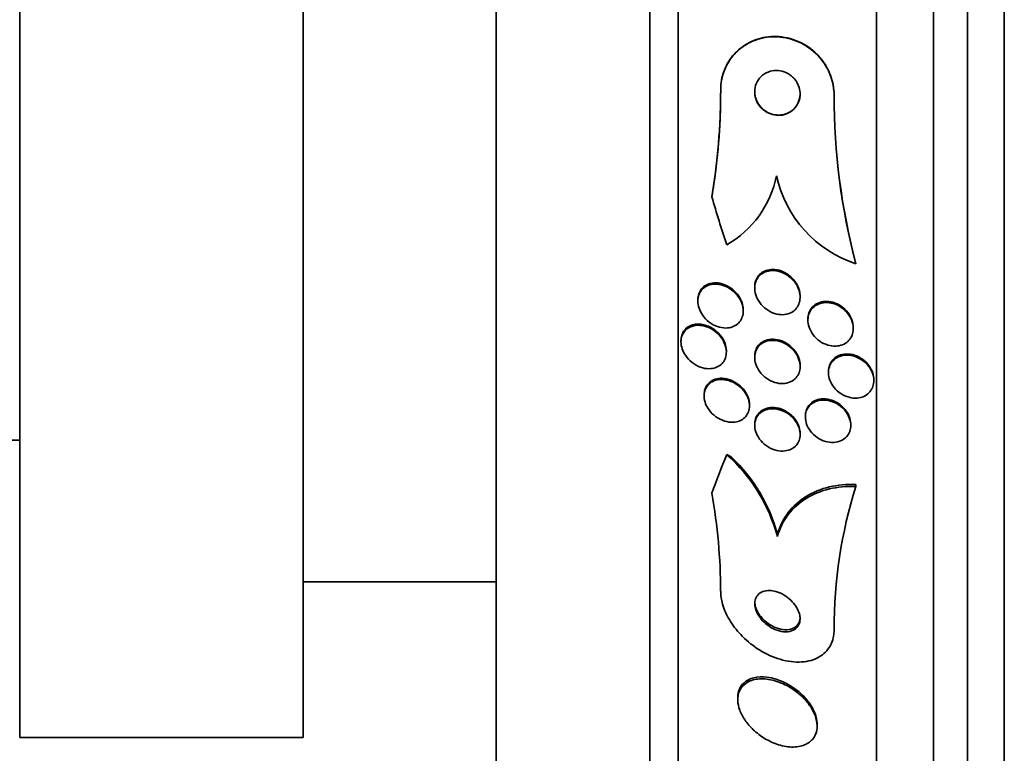
# Model space of a CAD drawing. Units: millimetres. Extents: x 0 to 794, y 0 to 1164.
# Drawn here: x 731 to 748, y 722 to 735 of the extents above; entities that cross this region are included whole.
import ezdxf
from ezdxf import colors
from ezdxf.entities.mleader import LeaderData, LeaderLine
from ezdxf.math import Vec2, Vec3

# ---------------------------------------------------------------- set-up
doc = ezdxf.new("R2010")
doc.units = ezdxf.units.MM
doc.layers.add('DV5_Défaut', color=7, linetype='Continuous')
doc.layers.add('Défaut', color=7, linetype='Continuous')

# ---------------------------------------------------------------- blocks, each defined once
blk = doc.blocks.new('_DOT')
at = {"color": 0}
blk.add_line((0, 0), (-1, 0), dxfattribs=at)
at = {"color": 0, "const_width": 0.333}
blk.add_lwpolyline([(-0.1665, 0, 1), (0.1665, 0, 1)], format="xyb", close=True, dxfattribs=at)
blk = doc.blocks.new('SE4')
at = {"layer": 'DV5_Défaut', "color": 7, "linetype": 'Continuous', "lineweight": 35}
for p, q in [((748.454, 710.819), (748.454, 764.486)), ((747.804, 711.064), (747.804, 764.241)), ((747.204, 711.307), (747.204, 763.998)), ((746.204, 711.747), (746.204, 763.558)), ((742.704, 713.676), (742.704, 761.629)), ((742.204, 714.007), (742.204, 761.298)), ((739.496, 716.153), (739.496, 759.153)), ((731.096, 721.903), (731.096, 753.403)), ((736.096, 721.903), (736.096, 753.403)), ((743.454, 733.327), (743.454, 733.332)), ((745.454, 733.23), (745.454, 733.235)), ((745.835, 730.264), (745.835, 730.269)), ((744.054, 729.855), (744.054, 729.833)), ((743.052, 729.626), (743.052, 729.605)), ((744.854, 729.674), (744.854, 729.694)), ((743.852, 729.43), (743.852, 729.45)), ((744.992, 729.287), (744.992, 729.267)), ((745.792, 729.121), (745.792, 729.142)), ((742.754, 728.906), (742.754, 728.885)), ((743.554, 728.705), (743.554, 728.725)), ((744.054, 728.631), (744.054, 728.61)), ((744.854, 728.451), (744.854, 728.471)), ((745.354, 728.362), (745.354, 728.342)), ((746.154, 728.201), (746.154, 728.222)), ((743.162, 727.952), (743.162, 727.931)), ((743.962, 727.757), (743.962, 727.778)), ((744.947, 727.578), (744.947, 727.558)), ((744.054, 727.433), (744.054, 727.412)), ((745.747, 727.411), (745.747, 727.432)), ((730.296, 727.153), (731.096, 727.153)), ((744.854, 727.252), (744.854, 727.273)), ((745.836, 726.335), (745.836, 726.37)), ((744.454, 725.449), (744.454, 725.484)), ((736.096, 724.653), (739.496, 724.653)), ((743.754, 722.607), (743.754, 722.574)), ((745.154, 722.105), (745.154, 722.139)), ((731.096, 721.903), (736.096, 721.903))]:
    blk.add_line(p, q, dxfattribs=at)
for centre, radius, start, end in [((732.027, 733.318), 11.427, 350.5717, 0.045), ((731.981, 733.326), 11.473, 351.7144, 0.0305), ((757.16, 733.231), 11.705, 179.9793, 194.6597), ((757.16, 733.226), 11.706, 179.9796, 194.6591), ((731.543, 733.358), 11.911, 350.7652, 351.8679), ((742.651, 732.178), 1.825, 299.9472, 348.4779), ((746.487, 732.255), 2.095, 192.1533, 251.868), ((741.563, 724.666), 2.995, 15.1426, 48.0571), ((741.604, 724.722), 2.951, 14.9741, 46.232), ((754.002, 723.81), 8.548, 162.8197, 180.0058), ((733.066, 724.429), 10.388, 0.3125, 9.8946)]:
    blk.add_arc(centre, radius, start, end, dxfattribs=at)
for centre, major_axis, ratio, start_param, end_param in [((758.204, 735.549), (-15.463, 0), 0.996152, 0.269604, 0.32732), ((758.204, 722.958), (-15.463, 0), 0.790633, -0.327863, -0.269604), ((742.505, 725.555), (1.999, 0), 0.790633, 0.963749, 1.011597)]:
    blk.add_ellipse(centre, major_axis=major_axis, ratio=ratio, start_param=start_param, end_param=end_param, dxfattribs=at)
for points, knots in [([(743.454, 733.332), (743.454, 733.391), (743.46, 733.449), (743.47, 733.505), (743.487, 733.602), (743.52, 733.694), (743.564, 733.777), (743.61, 733.864), (743.67, 733.943), (743.738, 734.008), (743.816, 734.083), (743.905, 734.143), (744, 734.186), (744.107, 734.235), (744.224, 734.264), (744.343, 734.271), (744.469, 734.279), (744.601, 734.262), (744.726, 734.221), (744.85, 734.181), (744.971, 734.115), (745.076, 734.028), (745.171, 733.949), (745.255, 733.85), (745.319, 733.739), (745.374, 733.643), (745.414, 733.535), (745.436, 733.427), (745.448, 733.363), (745.454, 733.299), (745.454, 733.235)], [0, 0, 0, 0, 0.052826, 0.052826, 0.052826, 0.143354, 0.143354, 0.143354, 0.239085, 0.239085, 0.239085, 0.347275, 0.347275, 0.347275, 0.468936, 0.468936, 0.468936, 0.599465, 0.599465, 0.599465, 0.728043, 0.728043, 0.728043, 0.8434, 0.8434, 0.8434, 0.942659, 0.942659, 0.942659, 1, 1, 1, 1]), ([(743.454, 733.327), (743.454, 733.39), (743.461, 733.453), (743.472, 733.514), (743.491, 733.61), (743.525, 733.702), (743.571, 733.784), (743.618, 733.871), (743.68, 733.949), (743.749, 734.014), (743.828, 734.087), (743.919, 734.146), (744.016, 734.188), (744.124, 734.235), (744.242, 734.262), (744.361, 734.267), (744.488, 734.273), (744.62, 734.254), (744.745, 734.21), (744.867, 734.168), (744.987, 734.1), (745.091, 734.01), (745.183, 733.93), (745.266, 733.83), (745.327, 733.719), (745.38, 733.623), (745.419, 733.515), (745.438, 733.407), (745.449, 733.349), (745.454, 733.289), (745.454, 733.23)], [0, 0, 0, 0, 0.057089, 0.057089, 0.057089, 0.14796, 0.14796, 0.14796, 0.244248, 0.244248, 0.244248, 0.353109, 0.353109, 0.353109, 0.475314, 0.475314, 0.475314, 0.605937, 0.605937, 0.605937, 0.733997, 0.733997, 0.733997, 0.848507, 0.848507, 0.848507, 0.947127, 0.947127, 0.947127, 1, 1, 1, 1]), ([(744.723, 733.557), (744.687, 733.59), (744.646, 733.617), (744.604, 733.636), (744.561, 733.655), (744.516, 733.667), (744.472, 733.671), (744.423, 733.675), (744.374, 733.671), (744.328, 733.658), (744.279, 733.644), (744.233, 733.621), (744.193, 733.589), (744.154, 733.558), (744.121, 733.517), (744.097, 733.471), (744.076, 733.431), (744.061, 733.384), (744.056, 733.336), (744.052, 733.295), (744.055, 733.251), (744.064, 733.21), (744.073, 733.171), (744.087, 733.134), (744.106, 733.099), (744.125, 733.065), (744.149, 733.033), (744.177, 733.006), (744.206, 732.976), (744.24, 732.951), (744.275, 732.932), (744.315, 732.911), (744.357, 732.896), (744.4, 732.888), (744.447, 732.879), (744.496, 732.879), (744.542, 732.887), (744.592, 732.896), (744.641, 732.914), (744.683, 732.942), (744.725, 732.969), (744.763, 733.005), (744.792, 733.049), (744.818, 733.087), (744.837, 733.133), (744.847, 733.182), (744.855, 733.224), (744.857, 733.268), (744.851, 733.312), (744.845, 733.351), (744.833, 733.391), (744.817, 733.427), (744.8, 733.463), (744.778, 733.496), (744.753, 733.525), (744.743, 733.536), (744.733, 733.547), (744.723, 733.557)], [0, 0, 0, 0, 0.056853, 0.056853, 0.056853, 0.113385, 0.113385, 0.113385, 0.175587, 0.175587, 0.175587, 0.241196, 0.241196, 0.241196, 0.30438, 0.30438, 0.30438, 0.359939, 0.359939, 0.359939, 0.407652, 0.407652, 0.407652, 0.451475, 0.451475, 0.451475, 0.495799, 0.495799, 0.495799, 0.543968, 0.543968, 0.543968, 0.598207, 0.598207, 0.598207, 0.659058, 0.659058, 0.659058, 0.724242, 0.724242, 0.724242, 0.788394, 0.788394, 0.788394, 0.845859, 0.845859, 0.845859, 0.895223, 0.895223, 0.895223, 0.939693, 0.939693, 0.939693, 0.98361, 0.98361, 0.98361, 1, 1, 1, 1]), ([(744.054, 733.302), (744.054, 733.271), (744.058, 733.239), (744.065, 733.208), (744.075, 733.17), (744.09, 733.133), (744.109, 733.099), (744.129, 733.065), (744.153, 733.033), (744.181, 733.007), (744.211, 732.977), (744.245, 732.953), (744.281, 732.934), (744.321, 732.913), (744.364, 732.899), (744.407, 732.892), (744.455, 732.884), (744.504, 732.884), (744.55, 732.893), (744.6, 732.903), (744.648, 732.923), (744.69, 732.951), (744.731, 732.979), (744.768, 733.016), (744.796, 733.06), (744.821, 733.1), (744.839, 733.146), (744.848, 733.194), (744.852, 733.216), (744.854, 733.239), (744.854, 733.262)], [0, 0, 0, 0, 0.070269, 0.070269, 0.070269, 0.157717, 0.157717, 0.157717, 0.246582, 0.246582, 0.246582, 0.343461, 0.343461, 0.343461, 0.452684, 0.452684, 0.452684, 0.575109, 0.575109, 0.575109, 0.705819, 0.705819, 0.705819, 0.833796, 0.833796, 0.833796, 0.947909, 0.947909, 0.947909, 1, 1, 1, 1]), ([(744.73, 729.422), (744.695, 729.397), (744.654, 729.381), (744.611, 729.372), (744.569, 729.363), (744.523, 729.362), (744.478, 729.369), (744.429, 729.376), (744.379, 729.392), (744.333, 729.415), (744.284, 729.44), (744.237, 729.474), (744.196, 729.515), (744.158, 729.553), (744.124, 729.599), (744.099, 729.649), (744.078, 729.692), (744.063, 729.74), (744.057, 729.787), (744.052, 729.827), (744.054, 729.868), (744.062, 729.906), (744.069, 729.941), (744.083, 729.974), (744.101, 730.002), (744.119, 730.032), (744.143, 730.057), (744.17, 730.077), (744.199, 730.099), (744.232, 730.116), (744.267, 730.127), (744.307, 730.138), (744.35, 730.143), (744.393, 730.141), (744.441, 730.138), (744.49, 730.127), (744.537, 730.108), (744.587, 730.088), (744.636, 730.059), (744.679, 730.022), (744.721, 729.986), (744.759, 729.943), (744.789, 729.894), (744.815, 729.851), (744.835, 729.803), (744.845, 729.755), (744.854, 729.714), (744.857, 729.671), (744.852, 729.631), (744.847, 729.594), (744.837, 729.559), (744.821, 729.528), (744.805, 729.497), (744.784, 729.469), (744.76, 729.446), (744.75, 729.438), (744.74, 729.429), (744.73, 729.422)], [0, 0, 0, 0, 0.057603, 0.057603, 0.057603, 0.114898, 0.114898, 0.114898, 0.177623, 0.177623, 0.177623, 0.243043, 0.243043, 0.243043, 0.305272, 0.305272, 0.305272, 0.359688, 0.359688, 0.359688, 0.406765, 0.406765, 0.406765, 0.4506, 0.4506, 0.4506, 0.495403, 0.495403, 0.495403, 0.544341, 0.544341, 0.544341, 0.599434, 0.599434, 0.599434, 0.660906, 0.660906, 0.660906, 0.726081, 0.726081, 0.726081, 0.789439, 0.789439, 0.789439, 0.845776, 0.845776, 0.845776, 0.894383, 0.894383, 0.894383, 0.938722, 0.938722, 0.938722, 0.983, 0.983, 0.983, 1, 1, 1, 1]), ([(744.054, 729.855), (744.054, 729.855), (744.054, 729.855), (744.054, 729.855), (744.054, 729.893), (744.061, 729.931), (744.073, 729.965), (744.085, 729.998), (744.102, 730.028), (744.123, 730.054), (744.146, 730.081), (744.173, 730.103), (744.203, 730.12), (744.236, 730.139), (744.273, 730.151), (744.311, 730.158), (744.354, 730.165), (744.4, 730.164), (744.445, 730.156), (744.495, 730.147), (744.545, 730.129), (744.592, 730.103), (744.627, 730.084), (744.66, 730.06), (744.691, 730.032)], [0, 0, 0, 0, 0.000244, 0.000244, 0.000244, 0.128205, 0.128205, 0.128205, 0.251733, 0.251733, 0.251733, 0.381724, 0.381724, 0.381724, 0.526006, 0.526006, 0.526006, 0.688744, 0.688744, 0.688744, 0.867843, 0.867843, 0.867843, 1, 1, 1, 1]), ([(743.052, 729.627), (743.052, 729.647), (743.053, 729.666), (743.057, 729.685), (743.063, 729.719), (743.074, 729.752), (743.09, 729.78), (743.107, 729.809), (743.128, 729.835), (743.153, 729.855), (743.18, 729.878), (743.211, 729.895), (743.245, 729.907), (743.283, 729.92), (743.324, 729.926), (743.367, 729.926), (743.414, 729.925), (743.464, 729.915), (743.512, 729.898), (743.564, 729.879), (743.615, 729.85), (743.661, 729.814), (743.704, 729.779), (743.743, 729.737), (743.775, 729.689)], [0, 0, 0, 0, 0.056887, 0.056887, 0.056887, 0.161299, 0.161299, 0.161299, 0.268453, 0.268453, 0.268453, 0.387086, 0.387086, 0.387086, 0.52307, 0.52307, 0.52307, 0.677674, 0.677674, 0.677674, 0.843867, 0.843867, 0.843867, 1, 1, 1, 1]), ([(744.691, 730.032), (744.726, 730.001), (744.759, 729.963), (744.784, 729.922), (744.81, 729.881), (744.831, 729.835), (744.842, 729.788), (744.85, 729.757), (744.854, 729.725), (744.854, 729.693)], [0, 0, 0, 0, 0.372183, 0.372183, 0.372183, 0.747005, 0.747005, 0.747005, 1, 1, 1, 1]), ([(743.255, 729.889), (743.307, 729.905), (743.366, 729.908), (743.424, 729.899), (743.474, 729.891), (743.525, 729.875), (743.572, 729.85), (743.622, 729.824), (743.671, 729.788), (743.712, 729.745), (743.745, 729.712), (743.774, 729.673), (743.797, 729.631), (743.82, 729.589), (743.837, 729.542), (743.845, 729.496), (743.853, 729.456), (743.854, 729.415), (743.848, 729.377), (743.842, 729.342), (743.831, 729.309), (743.816, 729.28), (743.8, 729.251), (743.779, 729.225), (743.754, 729.203), (743.728, 729.18), (743.697, 729.162), (743.664, 729.15), (743.626, 729.136), (743.585, 729.129), (743.543, 729.129), (743.496, 729.129), (743.447, 729.138), (743.399, 729.154), (743.348, 729.172), (743.297, 729.199), (743.251, 729.235), (743.206, 729.269), (743.164, 729.313), (743.131, 729.362), (743.106, 729.398), (743.086, 729.438), (743.073, 729.479), (743.059, 729.52), (743.052, 729.564), (743.052, 729.605), (743.052, 729.642), (743.058, 729.679), (743.069, 729.711), (743.08, 729.743), (743.096, 729.772), (743.117, 729.797), (743.138, 729.823), (743.164, 729.845), (743.193, 729.862), (743.212, 729.873), (743.233, 729.882), (743.255, 729.889)], [0, 0, 0, 0, 0.075727, 0.075727, 0.075727, 0.13986, 0.13986, 0.13986, 0.207386, 0.207386, 0.207386, 0.26005, 0.26005, 0.26005, 0.313153, 0.313153, 0.313153, 0.359527, 0.359527, 0.359527, 0.402146, 0.402146, 0.402146, 0.445584, 0.445584, 0.445584, 0.493321, 0.493321, 0.493321, 0.547766, 0.547766, 0.547766, 0.609672, 0.609672, 0.609672, 0.676688, 0.676688, 0.676688, 0.742624, 0.742624, 0.742624, 0.790532, 0.790532, 0.790532, 0.838751, 0.838751, 0.838751, 0.882205, 0.882205, 0.882205, 0.924483, 0.924483, 0.924483, 0.969695, 0.969695, 0.969695, 1, 1, 1, 1]), ([(743.775, 729.689), (743.798, 729.654), (743.817, 729.615), (743.831, 729.575), (743.844, 729.535), (743.851, 729.493), (743.852, 729.453), (743.852, 729.452), (743.852, 729.451), (743.852, 729.45)], [0, 0, 0, 0, 0.492242, 0.492242, 0.492242, 0.987312, 0.987312, 0.987312, 1, 1, 1, 1]), ([(745.721, 729.348), (745.745, 729.313), (745.763, 729.273), (745.775, 729.233), (745.788, 729.192), (745.793, 729.15), (745.792, 729.11), (745.791, 729.072), (745.783, 729.034), (745.77, 729.001), (745.757, 728.967), (745.738, 728.937), (745.715, 728.912), (745.691, 728.885), (745.662, 728.863), (745.63, 728.846), (745.595, 728.828), (745.556, 728.817), (745.516, 728.812), (745.471, 728.807), (745.425, 728.809), (745.379, 728.819), (745.329, 728.83), (745.28, 728.849), (745.234, 728.876), (745.188, 728.903), (745.144, 728.939), (745.108, 728.981), (745.074, 729.02), (745.045, 729.065), (745.025, 729.113), (745.007, 729.155), (744.996, 729.201), (744.993, 729.244), (744.991, 729.284), (744.995, 729.323), (745.005, 729.359), (745.015, 729.394), (745.031, 729.426), (745.051, 729.454), (745.072, 729.482), (745.099, 729.507), (745.128, 729.526), (745.16, 729.547), (745.196, 729.561), (745.234, 729.57), (745.276, 729.579), (745.321, 729.581), (745.366, 729.575), (745.415, 729.57), (745.464, 729.555), (745.511, 729.533), (745.559, 729.51), (745.605, 729.478), (745.645, 729.44), (745.674, 729.413), (745.7, 729.382), (745.721, 729.348)], [0, 0, 0, 0, 0.048334, 0.048334, 0.048334, 0.096861, 0.096861, 0.096861, 0.142982, 0.142982, 0.142982, 0.188463, 0.188463, 0.188463, 0.236354, 0.236354, 0.236354, 0.288859, 0.288859, 0.288859, 0.346906, 0.346906, 0.346906, 0.409373, 0.409373, 0.409373, 0.472582, 0.472582, 0.472582, 0.531645, 0.531645, 0.531645, 0.583895, 0.583895, 0.583895, 0.630779, 0.630779, 0.630779, 0.675913, 0.675913, 0.675913, 0.722737, 0.722737, 0.722737, 0.773787, 0.773787, 0.773787, 0.830391, 0.830391, 0.830391, 0.891969, 0.891969, 0.891969, 0.955371, 0.955371, 0.955371, 1, 1, 1, 1]), ([(745.055, 729.48), (745.08, 729.512), (745.111, 729.538), (745.146, 729.557), (745.181, 729.576), (745.22, 729.589), (745.26, 729.595), (745.304, 729.601), (745.35, 729.6), (745.396, 729.591), (745.445, 729.582), (745.495, 729.563), (745.541, 729.537), (745.588, 729.511), (745.632, 729.476), (745.67, 729.435), (745.705, 729.397), (745.735, 729.352), (745.756, 729.305), (745.775, 729.263), (745.787, 729.217), (745.791, 729.173), (745.792, 729.162), (745.792, 729.152), (745.792, 729.141)], [0, 0, 0, 0, 0.128866, 0.128866, 0.128866, 0.2570479, 0.2570479, 0.2570479, 0.3965617, 0.3965617, 0.3965617, 0.5471875, 0.5471875, 0.5471875, 0.6999296, 0.6999296, 0.6999296, 0.8430257, 0.8430257, 0.8430257, 0.9699513, 0.9699513, 0.9699513, 1, 1, 1, 1]), ([(744.992, 729.288), (744.992, 729.307), (744.994, 729.325), (744.997, 729.342), (745.003, 729.379), (745.015, 729.414), (745.032, 729.444), (745.039, 729.457), (745.047, 729.469), (745.055, 729.48)], [0, 0, 0, 0, 0.256215, 0.256215, 0.256215, 0.783871, 0.783871, 0.783871, 1, 1, 1, 1]), ([(742.754, 728.907), (742.754, 728.924), (742.756, 728.94), (742.758, 728.956), (742.763, 728.99), (742.774, 729.022), (742.789, 729.05), (742.804, 729.079), (742.825, 729.104), (742.848, 729.125), (742.875, 729.148), (742.906, 729.166), (742.939, 729.178), (742.966, 729.188), (742.996, 729.195), (743.026, 729.197)], [0, 0, 0, 0, 0.100839, 0.100839, 0.100839, 0.316165, 0.316165, 0.316165, 0.539941, 0.539941, 0.539941, 0.790243, 0.790243, 0.790243, 1, 1, 1, 1]), ([(742.961, 729.164), (743.013, 729.179), (743.071, 729.181), (743.129, 729.171), (743.179, 729.163), (743.231, 729.145), (743.28, 729.119), (743.33, 729.092), (743.379, 729.056), (743.421, 729.012), (743.452, 728.979), (743.48, 728.941), (743.502, 728.9), (743.524, 728.859), (743.54, 728.814), (743.548, 728.77), (743.555, 728.731), (743.556, 728.692), (743.551, 728.655), (743.546, 728.621), (743.535, 728.589), (743.52, 728.561), (743.505, 728.531), (743.484, 728.506), (743.46, 728.485), (743.434, 728.461), (743.403, 728.444), (743.369, 728.431), (743.331, 728.417), (743.29, 728.411), (743.248, 728.411), (743.2, 728.411), (743.149, 728.42), (743.101, 728.437), (743.049, 728.455), (742.997, 728.484), (742.95, 728.52), (742.905, 728.555), (742.863, 728.599), (742.831, 728.649), (742.807, 728.684), (742.788, 728.723), (742.775, 728.762), (742.762, 728.802), (742.755, 728.844), (742.754, 728.883), (742.754, 728.919), (742.76, 728.955), (742.771, 728.986), (742.781, 729.018), (742.797, 729.046), (742.817, 729.07), (742.838, 729.097), (742.864, 729.118), (742.893, 729.135), (742.914, 729.147), (742.937, 729.157), (742.961, 729.164)], [0, 0, 0, 0, 0.075291, 0.075291, 0.075291, 0.141052, 0.141052, 0.141052, 0.208943, 0.208943, 0.208943, 0.259799, 0.259799, 0.259799, 0.311068, 0.311068, 0.311068, 0.356078, 0.356078, 0.356078, 0.398101, 0.398101, 0.398101, 0.441667, 0.441667, 0.441667, 0.490166, 0.490166, 0.490166, 0.545899, 0.545899, 0.545899, 0.609296, 0.609296, 0.609296, 0.677301, 0.677301, 0.677301, 0.742912, 0.742912, 0.742912, 0.789257, 0.789257, 0.789257, 0.835876, 0.835876, 0.835876, 0.878337, 0.878337, 0.878337, 0.920411, 0.920411, 0.920411, 0.966116, 0.966116, 0.966116, 1, 1, 1, 1]), ([(743.026, 729.197), (743.082, 729.202), (743.141, 729.195), (743.198, 729.176), (743.25, 729.158), (743.302, 729.132), (743.35, 729.096), (743.395, 729.062), (743.438, 729.019), (743.472, 728.97), (743.496, 728.935), (743.517, 728.896), (743.531, 728.857), (743.545, 728.817), (743.553, 728.774), (743.554, 728.734), (743.554, 728.731), (743.554, 728.728), (743.554, 728.725)], [0, 0, 0, 0, 0.245035, 0.245035, 0.245035, 0.466434, 0.466434, 0.466434, 0.681379, 0.681379, 0.681379, 0.834399, 0.834399, 0.834399, 0.988335, 0.988335, 0.988335, 1, 1, 1, 1]), ([(744.735, 728.209), (744.7, 728.184), (744.659, 728.166), (744.617, 728.157), (744.574, 728.148), (744.528, 728.147), (744.482, 728.153), (744.432, 728.16), (744.381, 728.176), (744.333, 728.199), (744.284, 728.224), (744.237, 728.257), (744.196, 728.297), (744.158, 728.335), (744.125, 728.38), (744.101, 728.427), (744.079, 728.469), (744.065, 728.514), (744.058, 728.558), (744.052, 728.597), (744.053, 728.637), (744.06, 728.673), (744.067, 728.707), (744.079, 728.74), (744.096, 728.768), (744.114, 728.798), (744.137, 728.823), (744.163, 728.844), (744.192, 728.867), (744.226, 728.884), (744.261, 728.895), (744.301, 728.908), (744.345, 728.913), (744.389, 728.911), (744.437, 728.908), (744.488, 728.897), (744.536, 728.878), (744.586, 728.859), (744.635, 728.83), (744.679, 728.793), (744.721, 728.759), (744.759, 728.716), (744.788, 728.669), (744.813, 728.628), (744.833, 728.582), (744.844, 728.536), (744.853, 728.496), (744.856, 728.455), (744.853, 728.417), (744.849, 728.381), (744.84, 728.346), (744.825, 728.316), (744.81, 728.285), (744.79, 728.257), (744.766, 728.234), (744.756, 728.225), (744.746, 728.216), (744.735, 728.209)], [0, 0, 0, 0, 0.058976, 0.058976, 0.058976, 0.117669, 0.117669, 0.117669, 0.181364, 0.181364, 0.181364, 0.246464, 0.246464, 0.246464, 0.307013, 0.307013, 0.307013, 0.359457, 0.359457, 0.359457, 0.405428, 0.405428, 0.405428, 0.449245, 0.449245, 0.449245, 0.494861, 0.494861, 0.494861, 0.545166, 0.545166, 0.545166, 0.601823, 0.601823, 0.601823, 0.664453, 0.664453, 0.664453, 0.729635, 0.729635, 0.729635, 0.791587, 0.791587, 0.791587, 0.845947, 0.845947, 0.845947, 0.893224, 0.893224, 0.893224, 0.93729, 0.93729, 0.93729, 0.982163, 0.982163, 0.982163, 1, 1, 1, 1]), ([(744.054, 728.631), (744.054, 728.659), (744.058, 728.686), (744.064, 728.712), (744.073, 728.746), (744.087, 728.777), (744.106, 728.804), (744.125, 728.832), (744.15, 728.857), (744.178, 728.876), (744.19, 728.884), (744.202, 728.891), (744.215, 728.898)], [0, 0, 0, 0, 0.232209, 0.232209, 0.232209, 0.539418, 0.539418, 0.539418, 0.863371, 0.863371, 0.863371, 1, 1, 1, 1]), ([(744.215, 728.898), (744.256, 728.918), (744.301, 728.929), (744.348, 728.931), (744.395, 728.934), (744.444, 728.928), (744.492, 728.914), (744.542, 728.9), (744.593, 728.876), (744.639, 728.844), (744.684, 728.813), (744.727, 728.774), (744.761, 728.729), (744.792, 728.688), (744.817, 728.642), (744.833, 728.595), (744.847, 728.554), (744.854, 728.512), (744.854, 728.471)], [0, 0, 0, 0, 0.172266, 0.172266, 0.172266, 0.343927, 0.343927, 0.343927, 0.525966, 0.525966, 0.525966, 0.703921, 0.703921, 0.703921, 0.862921, 0.862921, 0.862921, 1, 1, 1, 1]), ([(745.993, 728.528), (746.028, 728.498), (746.059, 728.462), (746.084, 728.424), (746.109, 728.385), (746.129, 728.342), (746.141, 728.299), (746.152, 728.259), (746.156, 728.217), (746.153, 728.177), (746.151, 728.14), (746.142, 728.104), (746.128, 728.072), (746.113, 728.039), (746.093, 728.01), (746.068, 727.985), (746.043, 727.959), (746.011, 727.938), (745.978, 727.923), (745.941, 727.906), (745.9, 727.896), (745.858, 727.893), (745.812, 727.89), (745.764, 727.895), (745.717, 727.907), (745.668, 727.92), (745.618, 727.942), (745.573, 727.971), (745.529, 728), (745.488, 728.037), (745.454, 728.079), (745.423, 728.117), (745.397, 728.162), (745.38, 728.207), (745.364, 728.248), (745.355, 728.291), (745.354, 728.333), (745.353, 728.371), (745.359, 728.409), (745.37, 728.443), (745.381, 728.477), (745.398, 728.508), (745.42, 728.535), (745.443, 728.563), (745.471, 728.587), (745.502, 728.605), (745.535, 728.624), (745.574, 728.638), (745.614, 728.645), (745.657, 728.652), (745.704, 728.652), (745.75, 728.644), (745.799, 728.636), (745.849, 728.619), (745.896, 728.594), (745.93, 728.576), (745.963, 728.554), (745.993, 728.528)], [0, 0, 0, 0, 0.052302, 0.052302, 0.052302, 0.104874, 0.104874, 0.104874, 0.153717, 0.153717, 0.153717, 0.19977, 0.19977, 0.19977, 0.246244, 0.246244, 0.246244, 0.295816, 0.295816, 0.295816, 0.3502, 0.3502, 0.3502, 0.409647, 0.409647, 0.409647, 0.47223, 0.47223, 0.47223, 0.533878, 0.533878, 0.533878, 0.590441, 0.590441, 0.590441, 0.640766, 0.640766, 0.640766, 0.687136, 0.687136, 0.687136, 0.733019, 0.733019, 0.733019, 0.781409, 0.781409, 0.781409, 0.83436, 0.83436, 0.83436, 0.892561, 0.892561, 0.892561, 0.954627, 0.954627, 0.954627, 1, 1, 1, 1]), ([(745.354, 728.363), (745.354, 728.374), (745.355, 728.386), (745.356, 728.397), (745.36, 728.433), (745.37, 728.469), (745.385, 728.5), (745.4, 728.532), (745.422, 728.561), (745.447, 728.584), (745.474, 728.61), (745.506, 728.63), (745.54, 728.644), (745.558, 728.652), (745.577, 728.657), (745.597, 728.662)], [0, 0, 0, 0, 0.075652, 0.075652, 0.075652, 0.327069, 0.327069, 0.327069, 0.582502, 0.582502, 0.582502, 0.856679, 0.856679, 0.856679, 1, 1, 1, 1]), ([(745.597, 728.662), (745.642, 728.672), (745.692, 728.673), (745.741, 728.666), (745.79, 728.659), (745.84, 728.643), (745.887, 728.619), (745.934, 728.595), (745.979, 728.563), (746.018, 728.525), (746.054, 728.489), (746.086, 728.446), (746.109, 728.4), (746.13, 728.36), (746.144, 728.316), (746.151, 728.272), (746.153, 728.255), (746.154, 728.238), (746.154, 728.221)], [0, 0, 0, 0, 0.1953987, 0.1953987, 0.1953987, 0.3906684, 0.3906684, 0.3906684, 0.5871464, 0.5871464, 0.5871464, 0.7710851, 0.7710851, 0.7710851, 0.935444, 0.935444, 0.935444, 1, 1, 1, 1]), ([(743.353, 728.202), (743.404, 728.219), (743.462, 728.224), (743.52, 728.217), (743.57, 728.211), (743.622, 728.196), (743.672, 728.172), (743.722, 728.148), (743.771, 728.114), (743.814, 728.073), (743.847, 728.042), (743.876, 728.005), (743.9, 727.966), (743.923, 727.927), (743.942, 727.883), (743.952, 727.84), (743.961, 727.802), (743.964, 727.762), (743.96, 727.726), (743.957, 727.692), (743.948, 727.659), (743.935, 727.629), (743.921, 727.599), (743.901, 727.572), (743.878, 727.55), (743.853, 727.526), (743.823, 727.506), (743.79, 727.492), (743.753, 727.477), (743.712, 727.468), (743.669, 727.467), (743.622, 727.465), (743.572, 727.472), (743.523, 727.487), (743.471, 727.503), (743.419, 727.529), (743.371, 727.563), (743.326, 727.595), (743.283, 727.636), (743.249, 727.683), (743.224, 727.717), (743.203, 727.755), (743.188, 727.794), (743.174, 727.833), (743.164, 727.874), (743.162, 727.913), (743.16, 727.949), (743.164, 727.984), (743.173, 728.016), (743.183, 728.048), (743.197, 728.078), (743.216, 728.103), (743.236, 728.13), (743.261, 728.153), (743.289, 728.171), (743.309, 728.184), (743.33, 728.194), (743.353, 728.202)], [0, 0, 0, 0, 0.075748, 0.075748, 0.075748, 0.141033, 0.141033, 0.141033, 0.207859, 0.207859, 0.207859, 0.258492, 0.258492, 0.258492, 0.309502, 0.309502, 0.309502, 0.354715, 0.354715, 0.354715, 0.397326, 0.397326, 0.397326, 0.441605, 0.441605, 0.441605, 0.490756, 0.490756, 0.490756, 0.546872, 0.546872, 0.546872, 0.610123, 0.610123, 0.610123, 0.677311, 0.677311, 0.677311, 0.741751, 0.741751, 0.741751, 0.788187, 0.788187, 0.788187, 0.834867, 0.834867, 0.834867, 0.877776, 0.877776, 0.877776, 0.920582, 0.920582, 0.920582, 0.967073, 0.967073, 0.967073, 1, 1, 1, 1]), ([(743.162, 727.953), (743.162, 727.971), (743.163, 727.988), (743.166, 728.005), (743.172, 728.038), (743.183, 728.07), (743.198, 728.097), (743.214, 728.126), (743.236, 728.152), (743.26, 728.172), (743.288, 728.195), (743.321, 728.213), (743.355, 728.224), (743.395, 728.237), (743.438, 728.243), (743.483, 728.242), (743.532, 728.24), (743.583, 728.229), (743.633, 728.21), (743.682, 728.191), (743.731, 728.163), (743.775, 728.128)], [0, 0, 0, 0, 0.061712, 0.061712, 0.061712, 0.184205, 0.184205, 0.184205, 0.314048, 0.314048, 0.314048, 0.460131, 0.460131, 0.460131, 0.627607, 0.627607, 0.627607, 0.814773, 0.814773, 0.814773, 1, 1, 1, 1]), ([(743.775, 728.128), (743.811, 728.1), (743.845, 728.065), (743.873, 728.027), (743.901, 727.989), (743.925, 727.946), (743.94, 727.902), (743.954, 727.863), (743.961, 727.821), (743.962, 727.782), (743.962, 727.781), (743.962, 727.779), (743.962, 727.778)], [0, 0, 0, 0, 0.3397828, 0.3397828, 0.3397828, 0.6822399, 0.6822399, 0.6822399, 0.9881122, 0.9881122, 0.9881122, 1, 1, 1, 1]), ([(745.672, 727.638), (745.695, 727.604), (745.714, 727.566), (745.727, 727.528), (745.74, 727.49), (745.747, 727.45), (745.747, 727.412), (745.747, 727.375), (745.741, 727.339), (745.729, 727.306), (745.717, 727.273), (745.699, 727.243), (745.678, 727.217), (745.654, 727.19), (745.625, 727.167), (745.593, 727.15), (745.558, 727.132), (745.519, 727.119), (745.478, 727.114), (745.433, 727.108), (745.385, 727.11), (745.338, 727.119), (745.288, 727.13), (745.237, 727.149), (745.19, 727.176), (745.144, 727.202), (745.1, 727.237), (745.063, 727.278), (745.03, 727.315), (745.001, 727.358), (744.981, 727.403), (744.964, 727.443), (744.952, 727.485), (744.948, 727.526), (744.945, 727.564), (744.948, 727.602), (744.956, 727.636), (744.965, 727.67), (744.979, 727.702), (744.998, 727.729), (745.018, 727.758), (745.044, 727.783), (745.073, 727.803), (745.105, 727.824), (745.142, 727.84), (745.18, 727.849), (745.223, 727.859), (745.269, 727.861), (745.315, 727.856), (745.365, 727.851), (745.415, 727.836), (745.463, 727.814), (745.512, 727.792), (745.558, 727.761), (745.599, 727.723), (745.626, 727.698), (745.651, 727.669), (745.672, 727.638)], [0, 0, 0, 0, 0.046891, 0.046891, 0.046891, 0.093918, 0.093918, 0.093918, 0.13935, 0.13935, 0.13935, 0.185334, 0.185334, 0.185334, 0.234667, 0.234667, 0.234667, 0.289169, 0.289169, 0.289169, 0.349133, 0.349133, 0.349133, 0.412497, 0.412497, 0.412497, 0.474811, 0.474811, 0.474811, 0.531517, 0.531517, 0.531517, 0.581437, 0.581437, 0.581437, 0.627181, 0.627181, 0.627181, 0.672513, 0.672513, 0.672513, 0.720592, 0.720592, 0.720592, 0.773582, 0.773582, 0.773582, 0.832227, 0.832227, 0.832227, 0.895041, 0.895041, 0.895041, 0.957997, 0.957997, 0.957997, 1, 1, 1, 1]), ([(744.947, 727.579), (744.947, 727.601), (744.949, 727.623), (744.953, 727.644), (744.96, 727.678), (744.974, 727.711), (744.991, 727.739), (745.01, 727.769), (745.034, 727.795), (745.062, 727.815), (745.092, 727.838), (745.128, 727.855), (745.165, 727.866), (745.186, 727.872), (745.208, 727.876), (745.23, 727.878)], [0, 0, 0, 0, 0.1347395, 0.1347395, 0.1347395, 0.3592669, 0.3592669, 0.3592669, 0.595795, 0.595795, 0.595795, 0.8557943, 0.8557943, 0.8557943, 1, 1, 1, 1]), ([(745.23, 727.878), (745.278, 727.882), (745.329, 727.878), (745.379, 727.865), (745.429, 727.852), (745.479, 727.83), (745.525, 727.801), (745.57, 727.772), (745.612, 727.735), (745.646, 727.693), (745.677, 727.656), (745.703, 727.612), (745.72, 727.568), (745.736, 727.528), (745.745, 727.486), (745.746, 727.446), (745.747, 727.441), (745.747, 727.436), (745.747, 727.432)], [0, 0, 0, 0, 0.212109, 0.212109, 0.212109, 0.424519, 0.424519, 0.424519, 0.630521, 0.630521, 0.630521, 0.816107, 0.816107, 0.816107, 0.980189, 0.980189, 0.980189, 1, 1, 1, 1]), ([(744.294, 727.698), (744.349, 727.709), (744.41, 727.707), (744.47, 727.693), (744.521, 727.681), (744.572, 727.66), (744.62, 727.631), (744.666, 727.602), (744.71, 727.565), (744.747, 727.523), (744.779, 727.485), (744.806, 727.441), (744.825, 727.395), (744.841, 727.356), (744.851, 727.314), (744.854, 727.274), (744.856, 727.238), (744.852, 727.202), (744.843, 727.169), (744.834, 727.136), (744.819, 727.105), (744.8, 727.079), (744.779, 727.051), (744.754, 727.027), (744.725, 727.009), (744.692, 726.988), (744.655, 726.974), (744.616, 726.966), (744.573, 726.957), (744.526, 726.956), (744.479, 726.963), (744.429, 726.97), (744.377, 726.986), (744.328, 727.011), (744.279, 727.036), (744.232, 727.069), (744.192, 727.11), (744.155, 727.146), (744.123, 727.19), (744.099, 727.236), (744.079, 727.275), (744.065, 727.318), (744.058, 727.36), (744.053, 727.397), (744.053, 727.435), (744.059, 727.469), (744.066, 727.503), (744.077, 727.535), (744.094, 727.563), (744.111, 727.592), (744.134, 727.618), (744.16, 727.639), (744.19, 727.662), (744.224, 727.679), (744.26, 727.69), (744.271, 727.693), (744.283, 727.696), (744.294, 727.698)], [0, 0, 0, 0, 0.076666, 0.076666, 0.076666, 0.141723, 0.141723, 0.141723, 0.204941, 0.204941, 0.204941, 0.260987, 0.260987, 0.260987, 0.309388, 0.309388, 0.309388, 0.353715, 0.353715, 0.353715, 0.398157, 0.398157, 0.398157, 0.446002, 0.446002, 0.446002, 0.499516, 0.499516, 0.499516, 0.559479, 0.559479, 0.559479, 0.624125, 0.624125, 0.624125, 0.688569, 0.688569, 0.688569, 0.746966, 0.746966, 0.746966, 0.797134, 0.797134, 0.797134, 0.841896, 0.841896, 0.841896, 0.885705, 0.885705, 0.885705, 0.932244, 0.932244, 0.932244, 0.984115, 0.984115, 0.984115, 1, 1, 1, 1]), ([(744.054, 727.434), (744.054, 727.465), (744.059, 727.496), (744.067, 727.524), (744.077, 727.556), (744.093, 727.586), (744.113, 727.611), (744.134, 727.639), (744.16, 727.662), (744.19, 727.68), (744.223, 727.7), (744.261, 727.714), (744.301, 727.721), (744.345, 727.728), (744.393, 727.728), (744.44, 727.72), (744.491, 727.712), (744.543, 727.694), (744.592, 727.668), (744.64, 727.642), (744.686, 727.608), (744.725, 727.567), (744.761, 727.53), (744.792, 727.486), (744.814, 727.441), (744.833, 727.401), (744.846, 727.358), (744.851, 727.317), (744.853, 727.302), (744.854, 727.287), (744.854, 727.273)], [0, 0, 0, 0, 0.0767279, 0.0767279, 0.0767279, 0.1655829, 0.1655829, 0.1655829, 0.2619361, 0.2619361, 0.2619361, 0.3702235, 0.3702235, 0.3702235, 0.4915688, 0.4915688, 0.4915688, 0.6215661, 0.6215661, 0.6215661, 0.7497341, 0.7497341, 0.7497341, 0.8649069, 0.8649069, 0.8649069, 0.9640917, 0.9640917, 0.9640917, 1, 1, 1, 1]), ([(745.836, 726.37), (745.673, 726.374), (745.518, 726.36), (745.223, 726.29), (745.083, 726.234), (744.84, 726.083), (744.731, 725.986), (744.56, 725.759), (744.495, 725.629), (744.454, 725.484)], [0, 0, 0, 0, 0.25, 0.25, 0.5, 0.5, 0.75, 0.75, 1, 1, 1, 1]), ([(745.836, 726.335), (745.673, 726.339), (745.518, 726.325), (745.222, 726.255), (745.083, 726.198), (744.84, 726.048), (744.731, 725.95), (744.56, 725.724), (744.495, 725.594), (744.454, 725.449)], [0, 0, 0, 0, 0.25, 0.25, 0.5, 0.5, 0.75, 0.75, 1, 1, 1, 1]), ([(743.454, 724.485), (743.454, 724.411), (743.466, 724.333), (743.488, 724.256), (743.514, 724.164), (743.555, 724.071), (743.607, 723.984), (743.662, 723.89), (743.731, 723.801), (743.807, 723.72), (743.893, 723.628), (743.992, 723.546), (744.094, 723.477), (744.209, 723.401), (744.332, 723.34), (744.455, 723.299), (744.583, 723.256), (744.715, 723.233), (744.837, 723.235), (744.954, 723.237), (745.067, 723.261), (745.161, 723.309), (745.244, 723.352), (745.315, 723.414), (745.366, 723.491), (745.409, 723.558), (745.438, 723.638), (745.449, 723.725), (745.453, 723.752), (745.454, 723.78), (745.454, 723.809)], [0, 0, 0, 0, 0.078382, 0.078382, 0.078382, 0.170835, 0.170835, 0.170835, 0.269849, 0.269849, 0.269849, 0.3821, 0.3821, 0.3821, 0.507102, 0.507102, 0.507102, 0.638271, 0.638271, 0.638271, 0.7638, 0.7638, 0.7638, 0.874187, 0.874187, 0.874187, 0.969692, 0.969692, 0.969692, 1, 1, 1, 1]), ([(744.315, 724.497), (744.274, 724.498), (744.234, 724.493), (744.198, 724.48), (744.163, 724.467), (744.131, 724.446), (744.107, 724.418), (744.085, 724.394), (744.069, 724.363), (744.061, 724.329), (744.054, 724.299), (744.052, 724.265), (744.057, 724.23), (744.061, 724.196), (744.071, 724.16), (744.086, 724.126), (744.102, 724.089), (744.123, 724.053), (744.148, 724.019), (744.176, 723.982), (744.209, 723.947), (744.245, 723.917), (744.285, 723.882), (744.329, 723.852), (744.374, 723.829), (744.423, 723.804), (744.475, 723.786), (744.525, 723.777), (744.576, 723.767), (744.627, 723.767), (744.672, 723.776), (744.713, 723.785), (744.751, 723.803), (744.781, 723.829), (744.807, 723.851), (744.827, 723.88), (744.84, 723.913), (744.851, 723.943), (744.856, 723.976), (744.854, 724.011), (744.853, 724.044), (744.845, 724.08), (744.833, 724.114), (744.82, 724.15), (744.802, 724.186), (744.78, 724.22), (744.755, 724.258), (744.725, 724.293), (744.692, 724.325), (744.655, 724.36), (744.614, 724.391), (744.571, 724.417), (744.524, 724.445), (744.474, 724.467), (744.424, 724.48), (744.387, 724.49), (744.351, 724.496), (744.315, 724.497)], [0, 0, 0, 0, 0.055039, 0.055039, 0.055039, 0.110489, 0.110489, 0.110489, 0.160025, 0.160025, 0.160025, 0.204536, 0.204536, 0.204536, 0.24838, 0.24838, 0.24838, 0.295223, 0.295223, 0.295223, 0.347633, 0.347633, 0.347633, 0.406743, 0.406743, 0.406743, 0.471198, 0.471198, 0.471198, 0.53639, 0.53639, 0.53639, 0.596257, 0.596257, 0.596257, 0.64784, 0.64784, 0.64784, 0.693322, 0.693322, 0.693322, 0.73705, 0.73705, 0.73705, 0.782827, 0.782827, 0.782827, 0.833437, 0.833437, 0.833437, 0.890486, 0.890486, 0.890486, 0.953541, 0.953541, 0.953541, 1, 1, 1, 1]), ([(744.054, 724.304), (744.054, 724.295), (744.055, 724.285), (744.056, 724.275), (744.059, 724.241), (744.068, 724.206), (744.082, 724.172), (744.096, 724.135), (744.117, 724.099), (744.141, 724.065), (744.167, 724.028), (744.199, 723.993), (744.233, 723.962), (744.272, 723.927), (744.316, 723.896), (744.36, 723.872), (744.409, 723.845), (744.46, 723.826), (744.51, 723.815), (744.561, 723.804), (744.612, 723.801), (744.659, 723.809), (744.701, 723.816), (744.741, 723.832), (744.773, 723.856), (744.8, 723.878), (744.822, 723.906), (744.836, 723.939), (744.848, 723.967), (744.854, 724), (744.854, 724.034)], [0, 0, 0, 0, 0.024982, 0.024982, 0.024982, 0.112326, 0.112326, 0.112326, 0.205061, 0.205061, 0.205061, 0.308562, 0.308562, 0.308562, 0.425465, 0.425465, 0.425465, 0.553653, 0.553653, 0.553653, 0.684486, 0.684486, 0.684486, 0.805701, 0.805701, 0.805701, 0.910374, 0.910374, 0.910374, 1, 1, 1, 1]), ([(744.266, 722.969), (744.186, 722.978), (744.109, 722.975), (744.04, 722.959), (743.97, 722.942), (743.908, 722.911), (743.86, 722.866), (743.817, 722.827), (743.785, 722.775), (743.769, 722.716), (743.759, 722.683), (743.754, 722.647), (743.754, 722.61)], [0, 0, 0, 0, 0.293664, 0.293664, 0.293664, 0.589357, 0.589357, 0.589357, 0.853106, 0.853106, 0.853106, 1, 1, 1, 1]), ([(744.854, 722.658), (744.782, 722.722), (744.7, 722.777), (744.618, 722.82), (744.535, 722.864), (744.449, 722.896), (744.365, 722.916), (744.277, 722.937), (744.189, 722.944), (744.109, 722.935), (744.032, 722.927), (743.96, 722.903), (743.902, 722.864), (743.851, 722.83), (743.81, 722.782), (743.785, 722.726), (743.763, 722.676), (743.752, 722.619), (743.755, 722.558), (743.757, 722.503), (743.769, 722.443), (743.791, 722.385), (743.813, 722.326), (743.845, 722.267), (743.883, 722.211), (743.924, 722.151), (743.974, 722.093), (744.029, 722.042), (744.09, 721.984), (744.158, 721.932), (744.229, 721.889), (744.308, 721.841), (744.391, 721.803), (744.474, 721.777), (744.562, 721.75), (744.652, 721.735), (744.735, 721.736), (744.817, 721.737), (744.895, 721.753), (744.959, 721.785), (745.018, 721.814), (745.068, 721.857), (745.102, 721.91), (745.131, 721.957), (745.149, 722.013), (745.153, 722.073), (745.157, 722.128), (745.15, 722.187), (745.133, 722.247), (745.116, 722.305), (745.089, 722.364), (745.055, 722.421), (745.018, 722.481), (744.973, 722.539), (744.922, 722.592), (744.901, 722.615), (744.878, 722.637), (744.854, 722.658)], [0, 0, 0, 0, 0.061817, 0.061817, 0.061817, 0.123428, 0.123428, 0.123428, 0.188565, 0.188565, 0.188565, 0.252032, 0.252032, 0.252032, 0.308458, 0.308458, 0.308458, 0.356975, 0.356975, 0.356975, 0.40118, 0.40118, 0.40118, 0.445476, 0.445476, 0.445476, 0.493298, 0.493298, 0.493298, 0.54695, 0.54695, 0.54695, 0.607117, 0.607117, 0.607117, 0.671795, 0.671795, 0.671795, 0.735951, 0.735951, 0.735951, 0.79402, 0.79402, 0.79402, 0.844208, 0.844208, 0.844208, 0.889277, 0.889277, 0.889277, 0.933392, 0.933392, 0.933392, 0.980043, 0.980043, 0.980043, 1, 1, 1, 1]), ([(745.154, 722.138), (745.154, 722.144), (745.154, 722.149), (745.154, 722.155), (745.152, 722.211), (745.139, 722.271), (745.117, 722.329), (745.094, 722.388), (745.062, 722.448), (745.024, 722.503), (744.982, 722.563), (744.932, 722.62), (744.877, 722.672), (744.815, 722.729), (744.747, 722.78), (744.676, 722.822), (744.597, 722.87), (744.514, 722.907), (744.432, 722.933), (744.376, 722.95), (744.32, 722.962), (744.266, 722.969)], [0, 0, 0, 0, 0.015372, 0.015372, 0.015372, 0.165942, 0.165942, 0.165942, 0.316871, 0.316871, 0.316871, 0.479126, 0.479126, 0.479126, 0.660299, 0.660299, 0.660299, 0.863101, 0.863101, 0.863101, 1, 1, 1, 1])]:
    blk.add_open_spline(points, degree=3, knots=knots, dxfattribs=at)

msp = doc.modelspace()

# ---------------------------------------------------------------- block references
at = {"layer": 'Défaut'}
msp.add_blockref('SE4', (0, 0), dxfattribs=at)

# ---------------------------------------------------------------- leaders
at = {"layer": 'Défaut', "color": 7, "linetype": 'Continuous', "lineweight": 18}
ml = msp.add_multileader_mtext('Standard', dxfattribs=at)
ml.set_content('{\\pxsm0.9;\\fSolid Edge ISO|b1||i0||c0|p34;\\W1.;28/08/2017\\P}', color=256)
ml.set_leader_properties()
ml.set_arrow_properties(name='DOT')
ml.build(insert=Vec2(0, 0))
ml.multileader.update_dxf_attribs({"leader_type": 0, "dogleg_length": 0, "arrow_head_size": 12})
ctx = ml.context
ctx.base_point, ctx.char_height, ctx.arrow_head_size, ctx.landing_gap_size = Vec3(656.602, 1156.973), 12, 12, 4.2
notes = []
notes.append((ctx, [(0, (0, 0, 0), (0, 0), (1, 0), 1, [])]))
ctx.mtext.insert = Vec3(658.602, 1163.093)
for ctx, leaders in notes:
    for number, flags, end, landing, length, lines in leaders:
        leader = LeaderData()
        leader.index, (leader.has_last_leader_line, leader.has_dogleg_vector, leader.attachment_direction) = number, flags
        leader.last_leader_point, leader.dogleg_vector, leader.dogleg_length = Vec3(end), Vec3(landing), length
        for number, points, colour, breaks in lines:
            line = LeaderLine()
            line.index, line.vertices, line.color, line.breaks = number, Vec3.list(points), colors.encode_raw_color(colour), breaks
            leader.lines.append(line)
        ctx.leaders.append(leader)

doc.saveas('drawing.dxf')
